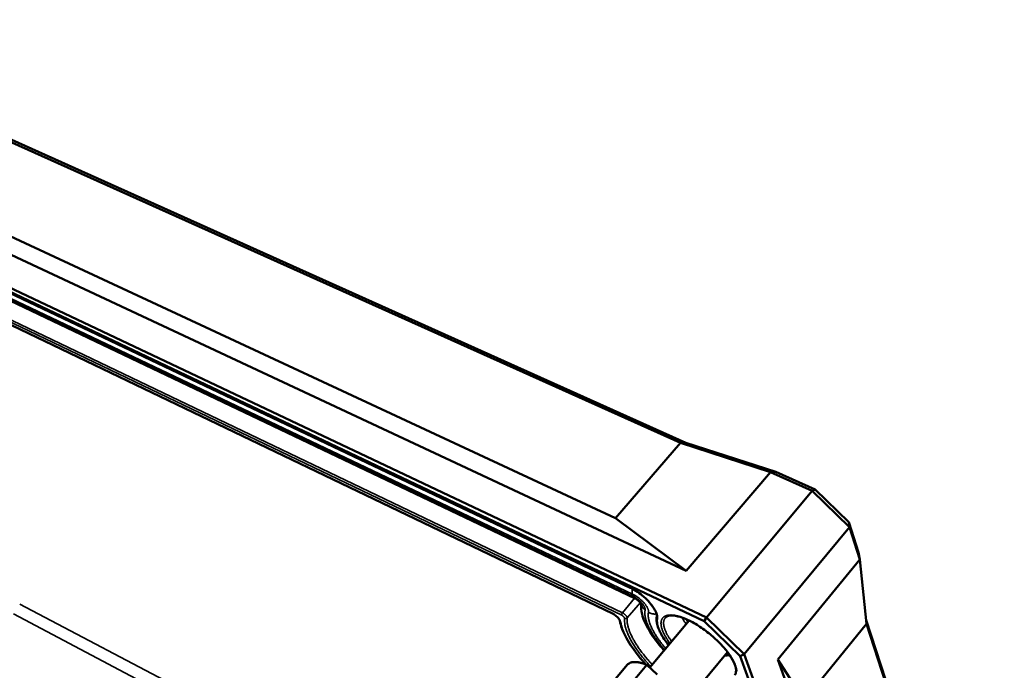
# Model space of a CAD drawing. Units: millimetres. Extents: x 16 to 414, y 6 to 292.
# Drawn here: x 173 to 220, y 125 to 156 of the extents above; entities that cross this region are included whole.
import ezdxf

# ---------------------------------------------------------------- set-up
doc = ezdxf.new("R2010")
doc.units = ezdxf.units.MM
doc.layers.add('Sichtbar (ISO)', color=7, linetype='Continuous', lineweight=50)
doc.layers.add('Sichtbar schmal (ISO)', color=7, linetype='Continuous', lineweight=35)

msp = doc.modelspace()

# ---------------------------------------------------------------- linework, layer by layer
at = {"layer": 'Sichtbar (ISO)'}
for p, q in [((159.1, 155.987), (204.27, 135.671)), ((204.532, 135.684), (159.343, 155.991)), ((151.811, 154.242), (204.546, 129.533)), ((205.514, 127.283), (149.399, 153.89)), ((149.399, 153.704), (205.408, 127.108)), ((201.162, 132.064), (156.217, 152.99)), ((152.008, 152.407), (201.861, 128.722)), ((202.092, 128.208), (152.274, 151.938)), ((152.45, 150.801), (201.01, 127.479)), ((204.27, 135.671), (201.161, 132.064)), ((204.27, 135.671), (204.532, 135.684)), ((204.27, 135.671), (208.588, 134.27)), ((208.849, 134.285), (204.532, 135.684)), ((208.588, 134.27), (204.546, 129.533)), ((208.588, 134.27), (208.849, 134.285)), ((208.588, 134.27), (210.593, 133.371)), ((210.732, 133.442), (208.849, 134.285)), ((210.593, 133.371), (205.514, 127.283)), ((210.593, 133.371), (210.732, 133.442)), ((210.593, 133.371), (210.593, 133.371)), ((210.593, 133.371), (212.381, 131.625)), ((212.343, 131.868), (210.732, 133.442)), ((204.546, 129.533), (201.162, 132.064)), ((212.811, 130.417), (212.343, 131.868)), ((212.343, 131.868), (212.381, 131.625)), ((207.327, 125.528), (212.381, 131.624)), ((212.381, 131.625), (212.381, 131.624)), ((212.381, 131.624), (212.88, 130.082)), ((212.88, 130.082), (212.811, 130.417)), ((208.948, 125.269), (212.88, 130.082)), ((212.88, 130.082), (213.195, 126.983)), ((202.798, 124.893), (204.689, 127.145)), ((205.408, 127.108), (205.514, 127.283)), ((205.408, 127.108), (207.133, 125.44)), ((205.514, 127.283), (205.514, 127.283)), ((207.327, 125.528), (205.514, 127.283)), ((219.749, 107.038), (213.177, 127.165)), ((213.195, 126.983), (210.209, 123.307)), ((213.195, 126.983), (219.806, 106.751)), ((204.553, 123.249), (206.535, 125.621)), ((207.133, 125.44), (207.327, 125.528)), ((207.133, 125.44), (217.403, 97.143)), ((217.589, 97.157), (207.327, 125.528)), ((207.327, 125.528), (207.327, 125.528)), ((210.209, 123.308), (208.948, 125.269)), ((208.948, 125.269), (218.075, 99.434)), ((201.736, 125.029), (200.194, 123.197)), ((201.203, 123.278), (202.665, 125.018)), ((202.665, 125.018), (203.154, 124.558))]:
    msp.add_line(p, q, dxfattribs=at)
at = {"layer": 'Sichtbar (ISO)', "flags": 128}
msp.add_lwpolyline([(202.665, 125.018, 0.007252), (202.582, 125.05, 0.013234), (202.535, 125.066, 0.000799), (202.424, 125.1, 0.00718), (202.411, 125.103, 0.008982), (202.356, 125.117, 0.008297), (202.295, 125.13, 0.010645), (202.243, 125.14, 0.009761), (202.186, 125.147, 0.012815), (202.138, 125.151, 0.011692), (202.086, 125.153, 0.015613), (202.042, 125.153, 0.014238), (201.995, 125.149, 0.019091), (201.956, 125.144, 0.017535), (201.914, 125.135, 0.023067), (201.879, 125.124, 0.021548), (201.843, 125.11, 0.026874), (201.828, 125.101, 0.009198), (201.784, 125.074, 0.045829), (201.765, 125.059, 0.026841), (201.736, 125.029)], format="xyb", dxfattribs=at)
at = {"layer": 'Sichtbar (ISO)'}
for points, knots in [([(203.136, 127.321), (203.144, 127.358), (203.14, 127.418), (203.097, 127.552), (203.064, 127.625), (202.97, 127.781), (202.909, 127.866), (202.765, 128.04), (202.679, 128.131), (202.493, 128.304), (202.391, 128.389), (202.184, 128.54), (202.077, 128.609), (201.936, 128.686), (201.898, 128.705), (201.861, 128.722)], [0, 0, 0, 0, 0.1365672, 0.1365672, 0.2548002, 0.2548002, 0.3768105, 0.3768105, 0.5040233, 0.5040233, 0.6336416, 0.6336416, 0.7639103, 0.7639103, 0.8126177, 0.8126177, 0.8126177, 0.8126177]), ([(202.41, 127.925), (202.41, 127.925), (202.41, 127.925), (202.41, 127.926), (202.408, 127.93), (202.401, 127.941), (202.396, 127.949), (202.383, 127.967), (202.374, 127.979), (202.352, 128.005), (202.339, 128.02), (202.307, 128.052), (202.289, 128.07), (202.249, 128.105), (202.226, 128.123), (202.182, 128.155), (202.16, 128.17), (202.122, 128.192), (202.105, 128.201), (202.092, 128.208)], [0.0861681, 0.0861681, 0.0861681, 0.0861681, 0.0899891, 0.0899891, 0.1072844, 0.1072844, 0.1247602, 0.1247602, 0.144426, 0.144426, 0.1671297, 0.1671297, 0.1928999, 0.1928999, 0.2208475, 0.2208475, 0.2492618, 0.2492618, 0.2733191, 0.2733191, 0.2733191, 0.2733191]), ([(203.488, 125.715), (203.436, 125.772), (203.385, 125.83), (203.111, 126.151), (202.916, 126.419), (202.607, 126.944), (202.492, 127.205), (202.389, 127.625), (202.372, 127.795), (202.389, 127.959)], [1.516549, 1.516549, 1.516549, 1.516549, 1.598977, 1.598977, 1.97759, 1.97759, 2.37032, 2.37032, 2.638302, 2.638302, 2.638302, 2.638302]), ([(201.367, 127.124), (201.366, 127.13), (201.363, 127.14), (201.353, 127.163), (201.346, 127.178), (201.325, 127.211), (201.311, 127.231), (201.276, 127.274), (201.255, 127.297), (201.208, 127.343), (201.182, 127.366), (201.127, 127.409), (201.098, 127.429), (201.049, 127.459), (201.029, 127.47), (201.01, 127.479)], [0, 0, 0, 0, 0.0240173, 0.0240173, 0.0492796, 0.0492796, 0.0788927, 0.0788927, 0.1118123, 0.1118123, 0.1467614, 0.1467614, 0.1825018, 0.1825018, 0.2085673, 0.2085673, 0.2085673, 0.2085673]), ([(202.61, 125.039), (202.463, 125.201), (202.325, 125.364), (201.967, 125.824), (201.772, 126.121), (201.497, 126.657), (201.407, 126.904), (201.367, 127.124)], [1.51971, 1.51971, 1.51971, 1.51971, 1.754113, 1.754113, 2.189599, 2.189599, 2.599208, 2.599208, 2.599208, 2.599208]), ([(203.702, 125.97), (203.624, 126.067), (203.552, 126.164), (203.364, 126.443), (203.268, 126.624), (203.143, 126.956), (203.114, 127.112), (203.128, 127.273), (203.131, 127.297), (203.136, 127.321)], [1.2321993, 1.2321993, 1.2321993, 1.2321993, 1.3718817, 1.3718817, 1.6436926, 1.6436926, 1.9205047, 1.9205047, 1.9704026, 1.9704026, 1.9704026, 1.9704026]), ([(206.877, 124.529), (206.905, 124.563), (206.924, 124.605), (206.949, 124.758), (206.928, 124.898), (206.813, 125.188), (206.735, 125.332), (206.532, 125.634), (206.403, 125.796), (206.11, 126.116), (205.941, 126.278), (205.587, 126.58), (205.396, 126.723), (205.018, 126.972), (204.826, 127.08), (204.468, 127.249), (204.297, 127.311), (204, 127.382), (203.87, 127.392), (203.674, 127.369), (203.605, 127.337), (203.555, 127.289), (203.55, 127.284), (203.545, 127.278)], [0, 0, 0, 0, 0.156592, 0.156592, 0.433538, 0.433538, 0.65358, 0.65358, 0.87957, 0.87957, 1.110111, 1.110111, 1.342517, 1.342517, 1.575095, 1.575095, 1.806216, 1.806216, 2.033308, 2.033308, 2.253707, 2.253707, 2.279057, 2.279057, 2.279057, 2.279057])]:
    msp.add_open_spline(points, degree=3, knots=knots, dxfattribs=at)
at = {"layer": 'Sichtbar schmal (ISO)'}
for p, q in [((201.847, 128.74), (151.99, 152.424)), ((201.972, 128.414), (152.117, 152.139)), ((202.019, 128.293), (152.183, 152.025)), ((201.488, 127.515), (152.048, 151.219)), ((152.029, 151.116), (201.456, 127.398)), ((200.996, 127.496), (152.432, 150.818)), ((201.861, 128.722), (201.847, 128.74)), ((202.074, 128.216), (201.488, 127.515)), ((202.35, 128.008), (201.713, 127.267)), ((212.076, 107.155), (172.574, 127.936)), ((172.272, 127.459), (212.413, 106.254)), ((201.01, 127.479), (200.996, 127.496)), ((206.577, 125.564), (206.527, 125.612)), ((206.568, 125.459), (206.677, 125.416)), ((206.676, 125.418), (206.571, 125.459))]:
    msp.add_line(p, q, dxfattribs=at)
at = {"layer": 'Sichtbar schmal (ISO)', "flags": 128}
for points in [[(203.17, 127.239, 0.022816), (203.176, 127.281, 0.041731), (203.176, 127.305, 0.007087), (203.171, 127.361, 0.022302), (203.168, 127.379, 0.015327), (203.158, 127.423, 0.017224), (203.147, 127.461, 0.012149), (203.129, 127.509, 0.013566), (203.112, 127.551, 0.009966), (203.087, 127.601, 0.010989), (203.064, 127.646, 0.008441), (203.033, 127.698, 0.009172), (203.003, 127.745, 0.007362), (202.967, 127.799, 0.007884), (202.931, 127.848, 0.006599), (202.889, 127.902, 0.006968), (202.849, 127.952, 0.006068), (202.802, 128.005, 0.006323), (202.757, 128.056, 0.005718), (202.706, 128.109, 0.005882), (202.656, 128.159, 0.005515), (202.603, 128.211, 0.005605), (202.549, 128.26, 0.005443), (202.493, 128.309, 0.005466), (202.437, 128.357, 0.005496), (202.379, 128.403, 0.005453), (202.32, 128.449, 0.005677), (202.262, 128.491, 0.005565), (202.201, 128.534, 0.006003), (202.143, 128.573, 0.005813), (202.082, 128.611, 0.006504), (202.071, 128.618, 0.000662), (201.963, 128.68, 0.012782), (201.924, 128.701, 0.006552), (201.847, 128.74)], [(201.972, 128.414, -0.020876), (201.962, 128.448, -0.038279), (201.958, 128.467, -0.006094), (201.953, 128.514, -0.02043), (201.953, 128.528, -0.015237), (201.953, 128.54, -0.00347), (201.957, 128.595, -0.026417), (201.96, 128.622, -0.015517), (201.97, 128.667)], [(202.737, 127.547, 0.026849), (202.741, 127.58, 0.049074), (202.74, 127.598, 0.009671), (202.733, 127.641, 0.025831), (202.729, 127.657, 0.016202), (202.717, 127.693, 0.018724), (202.705, 127.723, 0.012476), (202.686, 127.762, 0.014184), (202.668, 127.795, 0.010182), (202.643, 127.836, 0.011297), (202.618, 127.871, 0.008729), (202.588, 127.913, 0.009446), (202.558, 127.95, 0.00782), (202.523, 127.991, 0.008265), (202.489, 128.028, 0.007298), (202.45, 128.068, 0.007544), (202.411, 128.106, 0.007083), (202.37, 128.144, 0.007166), (202.328, 128.18, 0.007143), (202.285, 128.216, 0.007077), (202.24, 128.25, 0.007487), (202.196, 128.282, 0.007261), (202.15, 128.313, 0.008166), (202.14, 128.319, 0.001047), (202.06, 128.368, 0.01599), (202.031, 128.385, 0.00826), (201.972, 128.414)], [(202.092, 128.208, -0.033423), (202.072, 128.219, -0.055228), (202.062, 128.228, -0.013561), (202.05, 128.241, -0.011681), (202.037, 128.256, -0.047495), (202.029, 128.27, -0.030952), (202.019, 128.293)], [(202.576, 127.661, 0.029333), (202.579, 127.69, 0.053765), (202.578, 127.706, 0.011503), (202.57, 127.743, 0.027863), (202.565, 127.758, 0.016491), (202.552, 127.791, 0.019418), (202.539, 127.818, 0.012606), (202.519, 127.853, 0.014448), (202.5, 127.882, 0.0104), (202.475, 127.918, 0.011509), (202.45, 127.95, 0.009134), (202.42, 127.985, 0.00977), (202.39, 128.017, 0.008487), (202.356, 128.052, 0.008793), (202.323, 128.084, 0.00832), (202.286, 128.116, 0.008361), (202.249, 128.146, 0.0086), (202.212, 128.175, 0.008384), (202.172, 128.203, 0.009384), (202.162, 128.21, 0.001389), (202.095, 128.253, 0.018321), (202.069, 128.268, 0.009526), (202.019, 128.293)], [(202.401, 127.941, 0.026257), (202.411, 127.89, 0.043959), (202.421, 127.861, 0.009015), (202.448, 127.805, 0.026233), (202.458, 127.786, 0.024834), (202.47, 127.769, 0.008121), (202.511, 127.718, 0.041015), (202.534, 127.695, 0.024797), (202.576, 127.661)], [(203.512, 125.743, -0.004374), (203.414, 125.854, -0.008317), (203.365, 125.913, -0.000297), (203.237, 126.072, -0.004354), (203.228, 126.083, -0.00487), (203.166, 126.164, -0.004672), (203.102, 126.251, -0.005319), (203.046, 126.331, -0.005072), (202.988, 126.417, -0.005882), (202.938, 126.496, -0.005572), (202.887, 126.58, -0.006587), (202.843, 126.656, -0.0062), (202.798, 126.739, -0.007474), (202.761, 126.812, -0.006988), (202.723, 126.892, -0.008592), (202.692, 126.963, -0.007984), (202.662, 127.04, -0.010004), (202.638, 127.107, -0.009246), (202.615, 127.181, -0.01178), (202.598, 127.245, -0.010848), (202.583, 127.314, -0.013983), (202.573, 127.374, -0.01287), (202.566, 127.439, -0.016628), (202.565, 127.462, -0.003952), (202.564, 127.555, -0.031033), (202.566, 127.593, -0.016775), (202.576, 127.661)], [(203.564, 125.805, -0.004748), (203.47, 125.914, -0.008983), (203.422, 125.973, -0.00035), (203.301, 126.128, -0.004723), (203.292, 126.14, -0.00536), (203.233, 126.22, -0.005115), (203.173, 126.305, -0.005923), (203.121, 126.384, -0.005612), (203.067, 126.468, -0.006637), (203.021, 126.544, -0.006243), (202.974, 126.627, -0.007544), (202.935, 126.7, -0.007045), (202.895, 126.78, -0.008701), (202.863, 126.851, -0.008068), (202.831, 126.928, -0.010181), (202.806, 126.995, -0.009382), (202.781, 127.069, -0.012068), (202.763, 127.132, -0.011072), (202.747, 127.202, -0.014443), (202.736, 127.262, -0.013241), (202.728, 127.327, -0.017339), (202.727, 127.35, -0.004287), (202.725, 127.442, -0.03233), (202.727, 127.479, -0.017514), (202.737, 127.547)], [(202.737, 127.547, 0.020857), (202.78, 127.519, 0.035978), (202.807, 127.506, 0.005955), (202.865, 127.483, 0.020795), (202.882, 127.477, 0.020525), (202.922, 127.467, 0.020553), (202.962, 127.461, 0.020631), (202.98, 127.46, 0.005868), (203.043, 127.458, 0.035671), (203.073, 127.46, 0.020692), (203.123, 127.469)], [(201.402, 127.076, 0.020846), (201.393, 127.109, 0.040069), (201.386, 127.125, 0.006348), (201.364, 127.168, 0.019886), (201.356, 127.181, 0.012689), (201.335, 127.213, 0.014608), (201.314, 127.24, 0.010829), (201.287, 127.272, 0.011813), (201.261, 127.3, 0.010045), (201.23, 127.331, 0.010422), (201.199, 127.359, 0.010078), (201.166, 127.386, 0.009966), (201.132, 127.412, 0.01094), (201.122, 127.42, 0.001913), (201.063, 127.459, 0.021298), (201.041, 127.473, 0.011175), (200.996, 127.496)], [(201.367, 127.124, 0.05295), (201.372, 127.11, 0.05295), (201.379, 127.097, 0.055657), (201.389, 127.085, 0.055657), (201.402, 127.076)], [(202.624, 125.034, -0.00366), (202.516, 125.154, -0.007022), (202.461, 125.218, -0.000209), (202.315, 125.392, -0.003649), (202.307, 125.402, -0.003991), (202.235, 125.492, -0.003861), (202.163, 125.586, -0.00428), (202.097, 125.675, -0.004122), (202.029, 125.768, -0.004631), (201.969, 125.855, -0.004439), (201.907, 125.947, -0.005058), (201.852, 126.033, -0.004825), (201.796, 126.124, -0.005579), (201.747, 126.207, -0.005295), (201.698, 126.296, -0.006215), (201.655, 126.378, -0.005869), (201.612, 126.465, -0.006994), (201.575, 126.543, -0.006572), (201.539, 126.627, -0.00795), (201.509, 126.703, -0.007435), (201.479, 126.784, -0.009122), (201.474, 126.802, -0.001262), (201.434, 126.934, -0.017789), (201.421, 126.982, -0.009188), (201.402, 127.076)], [(201.456, 127.398, -0.040265), (201.452, 127.42, -0.067988), (201.452, 127.434, -0.023179), (201.457, 127.452, -0.017721), (201.464, 127.476, -0.051722), (201.472, 127.493, -0.035269), (201.488, 127.515)], [(201.456, 127.398, -0.018129), (201.481, 127.385, -0.032482), (201.494, 127.375, -0.005133), (201.523, 127.352, -0.016868), (201.532, 127.345, -0.020162), (201.546, 127.33, -0.016837), (201.562, 127.311, -0.030812), (201.57, 127.3, -0.017541), (201.582, 127.279, -0.065852), (201.585, 127.27, -0.034319), (201.587, 127.253)], [(201.713, 127.267, 0.031248), (201.711, 127.287, 0.059135), (201.708, 127.297, 0.013744), (201.698, 127.322, 0.028782), (201.692, 127.334, 0.015645), (201.677, 127.357, 0.019007), (201.664, 127.374, 0.013021), (201.644, 127.397, 0.014518), (201.626, 127.416, 0.012319), (201.604, 127.436, 0.012638), (201.582, 127.455, 0.013107), (201.574, 127.461, 0.002813), (201.535, 127.489, 0.025361), (201.519, 127.499, 0.013535), (201.488, 127.515)], [(201.587, 127.253, 0.014102), (201.583, 127.173, 0.026526), (201.585, 127.13, 0.002856), (201.595, 127.02, 0.013982), (201.598, 126.998, 0.010966), (201.61, 126.924, 0.01187), (201.626, 126.857, 0.009381), (201.647, 126.779, 0.01013), (201.669, 126.707, 0.008112), (201.697, 126.626, 0.008723), (201.727, 126.55, 0.007098), (201.763, 126.465, 0.007592), (201.799, 126.387, 0.006286), (201.843, 126.299, 0.006685), (201.886, 126.218, 0.005632), (201.936, 126.128, 0.005955), (201.986, 126.044, 0.005104), (202.043, 125.952, 0.005366), (202.099, 125.865, 0.004677), (202.163, 125.772, 0.004889), (202.225, 125.684, 0.004332), (202.295, 125.59, 0.004503), (202.363, 125.5, 0.004052), (202.438, 125.405, 0.004191), (202.512, 125.315, 0.003828), (202.521, 125.304, 0.00023), (202.672, 125.129, 0.00736), (202.729, 125.065, 0.003842), (202.841, 124.944)], [(201.587, 127.253, 0.043885), (201.605, 127.243, 0.065707), (201.619, 127.239, 0.022805), (201.641, 127.237, 0.043369), (201.654, 127.237, 0.044905), (201.665, 127.239, 0.024334), (201.686, 127.247, 0.068732), (201.698, 127.253, 0.04565), (201.713, 127.267)], [(202.916, 125.034, -0.003836), (202.808, 125.151, -0.007349), (202.753, 125.213, -0.00023), (202.608, 125.383, -0.003823), (202.6, 125.393, -0.004188), (202.529, 125.48, -0.004049), (202.456, 125.572, -0.004502), (202.391, 125.659, -0.00433), (202.324, 125.75, -0.004888), (202.264, 125.835, -0.004676), (202.203, 125.925, -0.005365), (202.149, 126.009, -0.005104), (202.094, 126.098, -0.005953), (202.047, 126.179, -0.005631), (201.998, 126.266, -0.006681), (201.957, 126.345, -0.006284), (201.915, 126.43, -0.007584), (201.88, 126.506, -0.007093), (201.846, 126.588, -0.008707), (201.818, 126.66, -0.008101), (201.79, 126.739, -0.010102), (201.769, 126.808, -0.00936), (201.749, 126.884, -0.011822), (201.734, 126.949, -0.010929), (201.722, 127.02, -0.013905), (201.719, 127.042, -0.002825), (201.71, 127.148, -0.026379), (201.709, 127.19, -0.014022), (201.713, 127.267)], [(203.136, 127.321, 0.049428), (203.134, 127.303, 0.073022), (203.136, 127.29, 0.027062), (203.141, 127.276, 0.025471), (203.148, 127.262, 0.068627), (203.156, 127.251, 0.04787), (203.17, 127.239)], [(203.707, 125.976, -0.005726), (203.633, 126.072, -0.010685), (203.594, 126.124, -0.000505), (203.501, 126.258, -0.005684), (203.493, 126.27, -0.006716), (203.449, 126.339, -0.006315), (203.404, 126.413, -0.007649), (203.366, 126.479, -0.007132), (203.328, 126.551, -0.008861), (203.296, 126.615, -0.008194), (203.265, 126.685, -0.010441), (203.241, 126.745, -0.009581), (203.217, 126.812, -0.012497), (203.199, 126.868, -0.011405), (203.183, 126.931, -0.015145), (203.172, 126.984, -0.013802), (203.164, 127.043, -0.018448), (203.162, 127.065, -0.004836), (203.16, 127.146, -0.034352), (203.161, 127.179, -0.01867), (203.17, 127.239)], [(206.974, 124.708, 0.015385), (206.968, 124.762, 0.016873), (206.96, 124.812, 0.012554), (206.947, 124.871, 0.013783), (206.931, 124.924, 0.010423), (206.91, 124.987, 0.01139), (206.888, 125.044, 0.008823), (206.86, 125.11, 0.009568), (206.831, 125.171, 0.007615), (206.795, 125.24, 0.008186), (206.759, 125.303, 0.006696), (206.717, 125.374, 0.007134), (206.675, 125.439, 0.005996), (206.625, 125.512, 0.006331), (206.577, 125.58, 0.00546), (206.522, 125.653, 0.005716), (206.468, 125.722, 0.005054), (206.408, 125.795, 0.005248), (206.348, 125.865, 0.004751), (206.283, 125.938, 0.004895), (206.218, 126.008, 0.004534), (206.148, 126.08, 0.004635), (206.079, 126.15, 0.00439), (206.006, 126.221, 0.004455), (205.933, 126.289, 0.004312), (205.856, 126.358, 0.004344), (205.78, 126.424, 0.004295), (205.701, 126.49, 0.004296), (205.621, 126.555, 0.004339), (205.541, 126.618, 0.004309), (205.459, 126.679, 0.004446), (205.378, 126.738, 0.004383), (205.295, 126.797, 0.004621), (205.214, 126.852, 0.004523), (205.129, 126.906, 0.004875), (205.048, 126.957, 0.004735), (204.964, 127.007, 0.005221), (204.884, 127.053, 0.005032), (204.8, 127.098, 0.005681), (204.722, 127.138, 0.00543), (204.64, 127.178, 0.006285), (204.564, 127.213, 0.005956), (204.483, 127.248, 0.007073), (204.411, 127.277, 0.006644), (204.332, 127.305, 0.008106), (204.264, 127.328, 0.007546), (204.189, 127.351, 0.009462), (204.124, 127.368, 0.008731), (204.053, 127.384, 0.011248), (203.993, 127.395, 0.0103), (203.926, 127.404, 0.013596), (203.871, 127.409, 0.012388), (203.81, 127.411, 0.016631), (203.76, 127.41, 0.015162), (203.705, 127.405, 0.020386), (203.66, 127.398, 0.01876), (203.612, 127.387, 0.02459), (203.572, 127.374, 0.023077), (203.531, 127.356, 0.028377), (203.497, 127.336, 0.02736), (203.464, 127.312, 0.030312), (203.436, 127.286, 0.03008), (203.41, 127.257, 0.029311), (203.389, 127.224, 0.02993), (203.371, 127.19, 0.025805), (203.357, 127.15, 0.027116), (203.347, 127.112, 0.021367), (203.34, 127.066, 0.023019), (203.337, 127.023, 0.01728), (203.338, 126.972, 0.018912), (203.342, 126.926, 0.014002), (203.351, 126.87, 0.015411), (203.362, 126.819, 0.011507), (203.378, 126.759, 0.012641), (203.396, 126.705, 0.009632), (203.42, 126.641, 0.010515), (203.444, 126.583, 0.008221), (203.475, 126.517, 0.0089), (203.506, 126.456, 0.007151), (203.544, 126.387, 0.007672), (203.581, 126.324, 0.006334), (203.589, 126.312, 0.000627), (203.669, 126.188, 0.011817), (203.703, 126.138, 0.00639), (203.769, 126.049)], [(203.847, 126.143, -0.006597), (203.786, 126.228, -0.012166), (203.755, 126.275, -0.000667), (203.682, 126.392, -0.006538), (203.675, 126.404, -0.007975), (203.641, 126.464, -0.007416), (203.606, 126.53, -0.009296), (203.578, 126.587, -0.008567), (203.55, 126.65, -0.011032), (203.529, 126.704, -0.010088), (203.508, 126.765, -0.013311), (203.493, 126.815, -0.012108), (203.479, 126.872, -0.016262), (203.471, 126.919, -0.01479), (203.464, 126.972, -0.019931), (203.462, 127.015, -0.018277), (203.464, 127.063, -0.024092), (203.468, 127.103, -0.022505), (203.477, 127.145, -0.02796), (203.483, 127.164, -0.009794), (203.504, 127.217, -0.047192), (203.517, 127.241, -0.027895), (203.545, 127.278)], [(204.346, 127.288, 0.005494), (204.384, 127.22, 0.010803), (204.405, 127.185, 0.000465), (204.437, 127.136, 0.000423), (204.472, 127.081, 0.009825), (204.497, 127.044, 0.005237), (204.546, 126.975)], [(204.625, 127.069, -0.003894), (204.6, 127.106, -0.003894), (204.574, 127.144, -0.003768), (204.551, 127.181, -0.003768), (204.527, 127.218)], [(206.539, 125.535, -0.00218), (206.546, 125.517, -0.004209), (206.55, 125.508, -0.000084), (206.555, 125.494, -0.0001), (206.56, 125.482, -0.005035), (206.563, 125.475, -0.002378), (206.568, 125.459)], [(206.541, 125.535, -0.001382), (206.548, 125.517, -0.002683), (206.552, 125.508, -0.000034), (206.558, 125.494, -0.000041), (206.562, 125.482, -0.003236), (206.565, 125.475, -0.001513), (206.571, 125.459)]]:
    msp.add_lwpolyline(points, format="xyb", dxfattribs=at)
at = {"layer": 'Sichtbar schmal (ISO)'}
for points, knots in [([(206.395, 125.454), (206.411, 125.449), (206.427, 125.446), (206.484, 125.439), (206.528, 125.443), (206.568, 125.459)], [0.01835799, 0.01835799, 0.01835799, 0.01835799, 0.03624058, 0.03624058, 0.07875704, 0.07875704, 0.07875704, 0.07875704]), ([(206.585, 125.553), (206.583, 125.551), (206.58, 125.549), (206.573, 125.544), (206.567, 125.541), (206.555, 125.537), (206.548, 125.536), (206.541, 125.535)], [0.00175917, 0.00175917, 0.00175917, 0.00175917, 0.00790785, 0.00790785, 0.0205604, 0.0205604, 0.03224973, 0.03224973, 0.03224973, 0.03224973]), ([(206.571, 125.459), (206.582, 125.464), (206.593, 125.469), (206.611, 125.48), (206.62, 125.486), (206.627, 125.492)], [-0.03224973, -0.03224973, -0.03224973, -0.03224973, -0.0205604, -0.0205604, -0.01048965, -0.01048965, -0.01048965, -0.01048965])]:
    msp.add_open_spline(points, degree=3, knots=knots, dxfattribs=at)
for points in [[(206.539, 125.535), (206.518, 125.533), (206.494, 125.536), (206.47, 125.544)], [(206.541, 125.535), (206.54, 125.535), (206.539, 125.535), (206.539, 125.535)], [(206.568, 125.459), (206.569, 125.459), (206.57, 125.459), (206.571, 125.459)]]:
    msp.add_open_spline(points, degree=3, dxfattribs=at)

doc.saveas('drawing.dxf')
